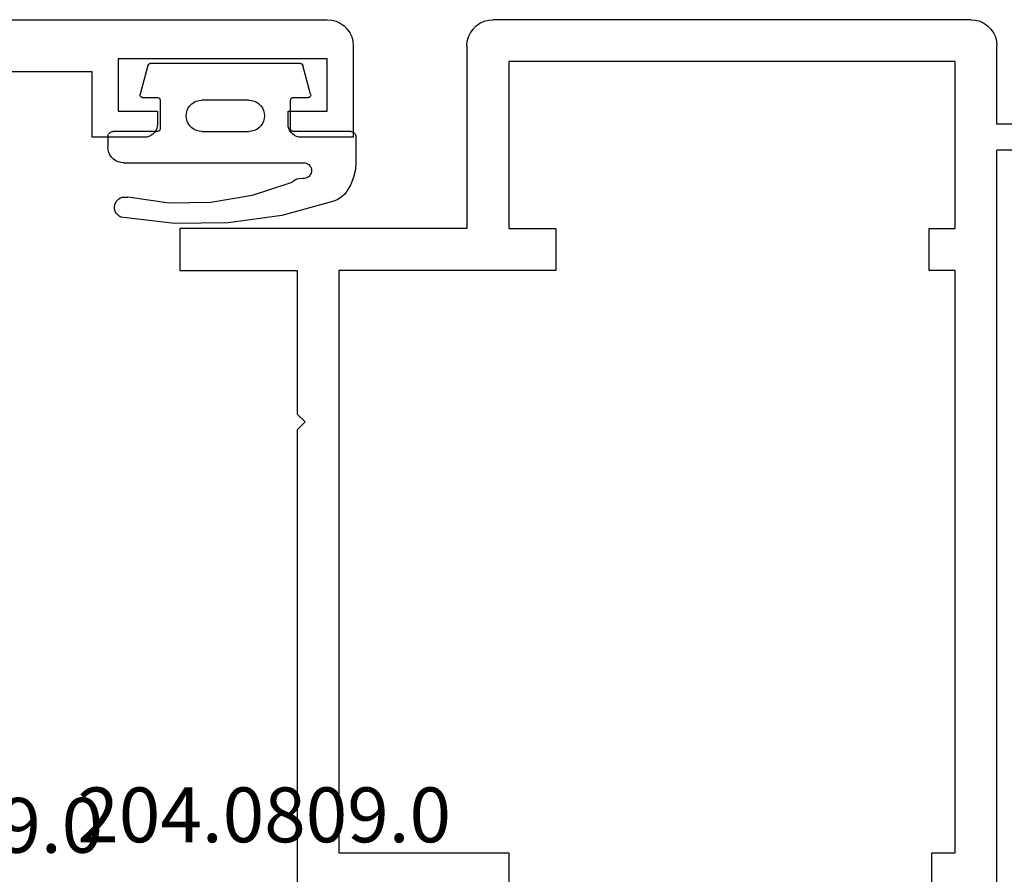
# Model space of a CAD drawing. Units: millimetres. Extents: x -12 to 3049, y -4400 to -50.
# Drawn here: x 1923 to 1960, y -4305 to -4272 of the extents above; entities that cross this region are included whole.
import ezdxf
from ezdxf.enums import TextEntityAlignment as Align

# ---------------------------------------------------------------- set-up
doc = ezdxf.new("R2010")
doc.units = ezdxf.units.MM
for name, color, linetype in [('CrossSectionsGums', 1, 'Continuous'), ('CrossSectionsProfils', 7, 'Continuous'), ('CrossSectionsTexts', 3, 'Continuous')]:
    doc.layers.add(name, color=color, linetype=linetype)
doc.styles.get("Standard").update_dxf_attribs({"font": 'complex.shx', "height": 60})

# ---------------------------------------------------------------- blocks, each defined once
blk = doc.blocks.new('18_82032_X', base_point=(1566.147, 1130.854))
at = {"layer": 'CrossSectionsProfils'}
for p, q in [((1542.155, 1207.794), (1541.997, 1207.72)), ((1542.323, 1207.839), (1542.155, 1207.794)), ((1542.497, 1207.854), (1542.323, 1207.839)), ((1542.497, 1207.854), (1560.797, 1207.854)), ((1560.97, 1207.839), (1560.797, 1207.854)), ((1561.139, 1207.794), (1560.97, 1207.839)), ((1561.297, 1207.72), (1561.139, 1207.794)), ((1541.731, 1207.497), (1541.631, 1207.354)), ((1541.854, 1207.62), (1541.731, 1207.497)), ((1541.997, 1207.72), (1541.854, 1207.62)), ((1561.439, 1207.62), (1561.297, 1207.72)), ((1561.563, 1207.497), (1561.439, 1207.62)), ((1561.663, 1207.354), (1561.563, 1207.497)), ((1541.512, 1207.028), (1541.497, 1206.854)), ((1541.557, 1207.196), (1541.512, 1207.028)), ((1541.631, 1207.354), (1541.557, 1207.196)), ((1561.736, 1207.196), (1561.663, 1207.354)), ((1561.781, 1207.028), (1561.736, 1207.196)), ((1561.797, 1206.854), (1561.781, 1207.028)), ((1541.497, 1203.854), (1541.497, 1206.854)), ((1561.797, 1206.854), (1561.797, 1199.854)), ((1543.097, 1199.854), (1543.097, 1206.254)), ((1543.097, 1206.254), (1560.197, 1206.254)), ((1560.197, 1206.254), (1560.197, 1199.854)), ((1539.497, 1203.854), (1541.497, 1203.854)), ((1539.497, 1202.854), (1541.497, 1202.854)), ((1541.497, 1171.894), (1541.497, 1202.854)), ((1544.097, 1199.854), (1543.097, 1199.854)), ((1544.097, 1198.254), (1544.097, 1199.854)), ((1558.397, 1199.854), (1558.397, 1198.254)), ((1560.197, 1199.854), (1558.397, 1199.854)), ((1561.797, 1199.854), (1572.797, 1199.854)), ((1572.797, 1199.854), (1572.797, 1198.254)), ((1543.097, 1175.954), (1543.097, 1198.254)), ((1543.097, 1198.254), (1544.097, 1198.254)), ((1558.397, 1198.254), (1566.697, 1198.254)), ((1566.697, 1198.254), (1566.697, 1175.954)), ((1568.297, 1198.254), (1568.297, 1192.754)), ((1572.797, 1198.254), (1568.297, 1198.254)), ((1567.997, 1192.454), (1568.297, 1192.754)), ((1567.997, 1192.454), (1568.297, 1192.154)), ((1568.297, 1192.154), (1568.297, 1172.454)), ((1543.997, 1175.954), (1543.097, 1175.954)), ((1543.997, 1174.154), (1543.997, 1175.954)), ((1560.197, 1175.954), (1560.197, 1174.154)), ((1566.697, 1175.954), (1560.197, 1175.954))]:
    blk.add_line(p, q, dxfattribs=at)
blk = doc.blocks.new('204_0809_0_TEXT_9', base_point=(1939.45, 10.5))
at = {"layer": 'CrossSectionsTexts'}
blk.add_text('204.0809.0', height=2.1, dxfattribs=at).set_placement((1931.986, 45.5), align=Align.CENTER)
blk = doc.blocks.new('18_24078_X', base_point=(2325.09, 1362.211))
at = {"layer": 'CrossSectionsProfils'}
for p, q in [((2325.447, 1438.977), (2325.324, 1438.854)), ((2325.59, 1439.077), (2325.447, 1438.977)), ((2325.748, 1439.15), (2325.59, 1439.077)), ((2325.916, 1439.196), (2325.748, 1439.15)), ((2326.09, 1439.211), (2325.916, 1439.196)), ((2391.29, 1439.211), (2326.09, 1439.211)), ((2325.224, 1438.711), (2325.15, 1438.553)), ((2325.324, 1438.854), (2325.224, 1438.711)), ((2325.105, 1438.384), (2325.09, 1438.211)), ((2325.09, 1438.211), (2325.09, 1434.711)), ((2325.15, 1438.553), (2325.105, 1438.384)), ((2326.09, 1437.711), (2334.09, 1437.711)), ((2326.09, 1435.711), (2326.09, 1437.711)), ((2334.09, 1437.711), (2334.09, 1435.711)), ((2335.09, 1437.211), (2343.59, 1437.211)), ((2335.09, 1434.711), (2335.09, 1437.211)), ((2327.59, 1435.711), (2326.09, 1435.711)), ((2327.59, 1435.211), (2327.59, 1435.711)), ((2332.59, 1435.711), (2332.59, 1435.211)), ((2334.09, 1435.711), (2332.59, 1435.711)), ((2327.582, 1435.124), (2327.59, 1435.211)), ((2332.59, 1435.211), (2332.597, 1435.124)), ((2327.34, 1434.778), (2327.411, 1434.828)), ((2327.411, 1434.828), (2327.473, 1434.889)), ((2327.473, 1434.889), (2327.523, 1434.961)), ((2327.523, 1434.961), (2327.56, 1435.04)), ((2327.56, 1435.04), (2327.582, 1435.124)), ((2332.597, 1435.124), (2332.62, 1435.04)), ((2332.62, 1435.04), (2332.657, 1434.961)), ((2332.657, 1434.961), (2332.707, 1434.889)), ((2332.707, 1434.889), (2332.768, 1434.828)), ((2332.768, 1434.828), (2332.84, 1434.778)), ((2325.09, 1434.711), (2327.09, 1434.711)), ((2327.09, 1434.711), (2327.177, 1434.718)), ((2327.177, 1434.718), (2327.261, 1434.741)), ((2327.261, 1434.741), (2327.34, 1434.778)), ((2332.84, 1434.778), (2332.919, 1434.741)), ((2332.919, 1434.741), (2333.003, 1434.718)), ((2333.003, 1434.718), (2333.09, 1434.711)), ((2333.09, 1434.711), (2335.09, 1434.711))]:
    blk.add_line(p, q, dxfattribs=at)
blk = doc.blocks.new('108_3149_6', base_point=(-4173.06, 1040.18))
at = {"layer": 'CrossSectionsGums', "color": 252, "true_color": 0x848484}
for p, q in [((-4179.72, 1045.973), (-4177.673, 1046.259)), ((-4177.673, 1046.259), (-4175.607, 1046.28)), ((-4175.607, 1046.28), (-4173.554, 1046.036)), ((-4173.554, 1046.036), (-4173.492, 1046.002)), ((-4181.714, 1045.428), (-4179.72, 1045.973)), ((-4173.492, 1046.002), (-4173.437, 1045.958)), ((-4173.437, 1045.958), (-4173.39, 1045.905)), ((-4173.39, 1045.905), (-4173.353, 1045.845)), ((-4173.353, 1045.845), (-4173.328, 1045.779)), ((-4173.328, 1045.779), (-4173.314, 1045.71)), ((-4173.313, 1045.639), (-4173.324, 1045.57)), ((-4173.314, 1045.71), (-4173.313, 1045.639)), ((-4182.117, 1045.168), (-4181.997, 1045.276)), ((-4181.997, 1045.276), (-4181.862, 1045.364)), ((-4181.862, 1045.364), (-4181.714, 1045.428)), ((-4178.586, 1045.211), (-4177.007, 1045.476)), ((-4177.007, 1045.476), (-4175.405, 1045.5)), ((-4175.405, 1045.5), (-4173.818, 1045.282)), ((-4173.749, 1045.27), (-4173.818, 1045.282)), ((-4173.678, 1045.27), (-4173.749, 1045.27)), ((-4173.609, 1045.282), (-4173.678, 1045.27)), ((-4173.542, 1045.306), (-4173.609, 1045.282)), ((-4173.481, 1045.341), (-4173.542, 1045.306)), ((-4173.427, 1045.387), (-4173.481, 1045.341)), ((-4173.383, 1045.442), (-4173.427, 1045.387)), ((-4173.348, 1045.503), (-4173.383, 1045.442)), ((-4173.324, 1045.57), (-4173.348, 1045.503)), ((-4182.365, 1044.785), (-4182.217, 1045.042)), ((-4182.217, 1045.042), (-4182.117, 1045.168)), ((-4180.108, 1044.711), (-4178.586, 1045.211)), ((-4182.538, 1044.219), (-4182.472, 1044.508)), ((-4182.472, 1044.508), (-4182.365, 1044.785)), ((-4180.763, 1044.482), (-4180.723, 1044.513)), ((-4180.723, 1044.513), (-4180.677, 1044.537)), ((-4180.677, 1044.537), (-4180.628, 1044.553)), ((-4180.628, 1044.553), (-4180.578, 1044.561)), ((-4180.578, 1044.561), (-4180.526, 1044.559)), ((-4180.449, 1044.552), (-4180.526, 1044.559)), ((-4180.372, 1044.559), (-4180.449, 1044.552)), ((-4180.297, 1044.579), (-4180.372, 1044.559)), ((-4180.227, 1044.612), (-4180.297, 1044.579)), ((-4180.163, 1044.656), (-4180.227, 1044.612)), ((-4180.108, 1044.711), (-4180.163, 1044.656)), ((-4182.56, 1043.923), (-4182.538, 1044.219)), ((-4180.86, 1044.252), (-4180.857, 1044.304)), ((-4180.854, 1044.201), (-4180.86, 1044.252)), ((-4180.857, 1044.304), (-4180.845, 1044.354)), ((-4180.84, 1044.152), (-4180.854, 1044.201)), ((-4180.845, 1044.354), (-4180.826, 1044.401)), ((-4180.817, 1044.106), (-4180.84, 1044.152)), ((-4180.826, 1044.401), (-4180.798, 1044.444)), ((-4180.798, 1044.444), (-4180.763, 1044.482)), ((-4182.56, 1042.961), (-4182.56, 1043.923)), ((-4180.787, 1044.065), (-4180.817, 1044.106)), ((-4180.75, 1044.029), (-4180.787, 1044.065)), ((-4180.708, 1044), (-4180.75, 1044.029)), ((-4180.661, 1043.979), (-4180.708, 1044)), ((-4180.611, 1043.966), (-4180.661, 1043.979)), ((-4180.56, 1043.961), (-4180.611, 1043.966)), ((-4173.844, 1043.961), (-4180.56, 1043.961)), ((-4173.823, 1043.962), (-4173.844, 1043.963)), ((-4173.844, 1043.961), (-4173.844, 1043.963)), ((-4173.802, 1043.962), (-4173.823, 1043.962)), ((-4173.781, 1043.961), (-4173.802, 1043.962)), ((-4173.76, 1043.961), (-4173.781, 1043.961)), ((-4173.66, 1043.961), (-4173.76, 1043.961)), ((-4173.66, 1043.961), (-4173.556, 1043.952)), ((-4173.556, 1043.952), (-4173.455, 1043.925)), ((-4173.455, 1043.925), (-4173.36, 1043.881)), ((-4173.36, 1043.881), (-4173.274, 1043.821)), ((-4173.274, 1043.821), (-4173.2, 1043.747)), ((-4173.2, 1043.747), (-4173.14, 1043.661)), ((-4173.14, 1043.661), (-4173.096, 1043.566)), ((-4173.096, 1043.566), (-4173.069, 1043.465)), ((-4173.069, 1043.465), (-4173.06, 1043.361)), ((-4173.06, 1042.961), (-4173.06, 1043.361)), ((-4182.557, 1042.926), (-4182.56, 1042.961)), ((-4182.548, 1042.893), (-4182.557, 1042.926)), ((-4182.533, 1042.861), (-4182.548, 1042.893)), ((-4182.513, 1042.833), (-4182.533, 1042.861)), ((-4182.489, 1042.808), (-4182.513, 1042.833)), ((-4182.46, 1042.788), (-4182.489, 1042.808)), ((-4182.428, 1042.773), (-4182.46, 1042.788)), ((-4182.395, 1042.764), (-4182.428, 1042.773)), ((-4182.36, 1042.761), (-4182.395, 1042.764)), ((-4182.36, 1042.761), (-4180.16, 1042.761)), ((-4180.16, 1042.761), (-4180.143, 1042.76)), ((-4180.143, 1042.76), (-4180.126, 1042.755)), ((-4180.126, 1042.755), (-4180.11, 1042.748)), ((-4180.11, 1042.748), (-4180.096, 1042.738)), ((-4180.096, 1042.738), (-4180.083, 1042.725)), ((-4180.083, 1042.725), (-4180.073, 1042.711)), ((-4180.073, 1042.711), (-4180.066, 1042.695)), ((-4180.066, 1042.695), (-4180.062, 1042.679)), ((-4180.062, 1042.679), (-4180.06, 1042.661)), ((-4180.06, 1042.661), (-4180.06, 1041.561)), ((-4178.846, 1042.621), (-4178.76, 1042.681)), ((-4178.76, 1042.681), (-4178.665, 1042.725)), ((-4178.665, 1042.725), (-4178.564, 1042.752)), ((-4178.564, 1042.752), (-4178.46, 1042.761)), ((-4176.66, 1042.761), (-4178.46, 1042.761)), ((-4176.66, 1042.761), (-4176.556, 1042.752)), ((-4176.556, 1042.752), (-4176.455, 1042.725)), ((-4176.455, 1042.725), (-4176.36, 1042.681)), ((-4176.36, 1042.681), (-4176.274, 1042.621)), ((-4175.06, 1042.661), (-4175.059, 1042.679)), ((-4175.06, 1041.561), (-4175.06, 1042.661)), ((-4175.059, 1042.679), (-4175.054, 1042.695)), ((-4175.054, 1042.695), (-4175.047, 1042.711)), ((-4175.047, 1042.711), (-4175.037, 1042.725)), ((-4175.037, 1042.725), (-4175.024, 1042.738)), ((-4175.024, 1042.738), (-4175.01, 1042.748)), ((-4175.01, 1042.748), (-4174.994, 1042.755)), ((-4174.994, 1042.755), (-4174.977, 1042.76)), ((-4174.977, 1042.76), (-4174.96, 1042.761)), ((-4174.96, 1042.761), (-4173.26, 1042.761)), ((-4173.225, 1042.764), (-4173.26, 1042.761)), ((-4173.192, 1042.773), (-4173.225, 1042.764)), ((-4173.16, 1042.788), (-4173.192, 1042.773)), ((-4173.131, 1042.808), (-4173.16, 1042.788)), ((-4173.107, 1042.833), (-4173.131, 1042.808)), ((-4173.087, 1042.861), (-4173.107, 1042.833)), ((-4173.072, 1042.893), (-4173.087, 1042.861)), ((-4173.063, 1042.926), (-4173.072, 1042.893)), ((-4173.06, 1042.961), (-4173.063, 1042.926)), ((-4179.06, 1042.161), (-4179.051, 1042.265)), ((-4179.051, 1042.265), (-4179.024, 1042.366)), ((-4179.024, 1042.366), (-4178.98, 1042.461)), ((-4178.98, 1042.461), (-4178.92, 1042.547)), ((-4178.92, 1042.547), (-4178.846, 1042.621)), ((-4176.274, 1042.621), (-4176.2, 1042.547)), ((-4176.2, 1042.547), (-4176.14, 1042.461)), ((-4176.14, 1042.461), (-4176.096, 1042.366)), ((-4176.096, 1042.366), (-4176.069, 1042.265)), ((-4176.069, 1042.265), (-4176.06, 1042.161)), ((-4179.051, 1042.057), (-4179.06, 1042.161)), ((-4179.024, 1041.956), (-4179.051, 1042.057)), ((-4178.98, 1041.861), (-4179.024, 1041.956)), ((-4176.096, 1041.956), (-4176.14, 1041.861)), ((-4176.069, 1042.057), (-4176.096, 1041.956)), ((-4176.06, 1042.161), (-4176.069, 1042.057)), ((-4180.083, 1041.497), (-4180.096, 1041.485)), ((-4180.073, 1041.511), (-4180.083, 1041.497)), ((-4180.066, 1041.527), (-4180.073, 1041.511)), ((-4180.062, 1041.544), (-4180.066, 1041.527)), ((-4180.06, 1041.561), (-4180.062, 1041.544)), ((-4178.92, 1041.775), (-4178.98, 1041.861)), ((-4178.846, 1041.702), (-4178.92, 1041.775)), ((-4178.76, 1041.642), (-4178.846, 1041.702)), ((-4178.665, 1041.597), (-4178.76, 1041.642)), ((-4178.564, 1041.57), (-4178.665, 1041.597)), ((-4178.46, 1041.561), (-4178.564, 1041.57)), ((-4178.46, 1041.561), (-4176.66, 1041.561)), ((-4176.556, 1041.57), (-4176.66, 1041.561)), ((-4176.455, 1041.597), (-4176.556, 1041.57)), ((-4176.36, 1041.642), (-4176.455, 1041.597)), ((-4176.274, 1041.702), (-4176.36, 1041.642)), ((-4176.2, 1041.775), (-4176.274, 1041.702)), ((-4176.14, 1041.861), (-4176.2, 1041.775)), ((-4175.059, 1041.544), (-4175.06, 1041.561)), ((-4175.054, 1041.527), (-4175.059, 1041.544)), ((-4175.047, 1041.511), (-4175.054, 1041.527)), ((-4175.037, 1041.497), (-4175.047, 1041.511)), ((-4175.024, 1041.485), (-4175.037, 1041.497)), ((-4180.829, 1041.372), (-4180.826, 1041.39)), ((-4180.829, 1041.353), (-4180.829, 1041.372)), ((-4180.826, 1041.335), (-4180.829, 1041.353)), ((-4180.826, 1041.39), (-4180.819, 1041.407)), ((-4180.826, 1041.335), (-4180.532, 1040.235)), ((-4180.819, 1041.407), (-4180.809, 1041.422)), ((-4180.809, 1041.422), (-4180.797, 1041.435)), ((-4180.797, 1041.435), (-4180.782, 1041.446)), ((-4180.782, 1041.446), (-4180.766, 1041.454)), ((-4180.766, 1041.454), (-4180.748, 1041.459)), ((-4180.748, 1041.459), (-4180.73, 1041.461)), ((-4180.16, 1041.461), (-4180.73, 1041.461)), ((-4180.143, 1041.463), (-4180.16, 1041.461)), ((-4180.126, 1041.467), (-4180.143, 1041.463)), ((-4180.11, 1041.475), (-4180.126, 1041.467)), ((-4180.096, 1041.485), (-4180.11, 1041.475)), ((-4175.01, 1041.475), (-4175.024, 1041.485)), ((-4174.994, 1041.467), (-4175.01, 1041.475)), ((-4174.977, 1041.463), (-4174.994, 1041.467)), ((-4174.96, 1041.461), (-4174.977, 1041.463)), ((-4174.39, 1041.461), (-4174.96, 1041.461)), ((-4174.589, 1040.235), (-4174.294, 1041.335)), ((-4174.39, 1041.461), (-4174.374, 1041.46)), ((-4174.374, 1041.46), (-4174.358, 1041.456)), ((-4174.358, 1041.456), (-4174.342, 1041.449)), ((-4174.342, 1041.449), (-4174.329, 1041.44)), ((-4174.329, 1041.44), (-4174.316, 1041.428)), ((-4174.316, 1041.428), (-4174.306, 1041.415)), ((-4174.306, 1041.415), (-4174.298, 1041.401)), ((-4174.298, 1041.401), (-4174.293, 1041.385)), ((-4174.291, 1041.352), (-4174.294, 1041.335)), ((-4174.293, 1041.385), (-4174.291, 1041.368)), ((-4174.291, 1041.368), (-4174.291, 1041.352)), ((-4180.526, 1040.22), (-4180.532, 1040.235)), ((-4180.518, 1040.206), (-4180.526, 1040.22)), ((-4180.508, 1040.193), (-4180.518, 1040.206)), ((-4180.496, 1040.182), (-4180.508, 1040.193)), ((-4180.482, 1040.173), (-4180.496, 1040.182)), ((-4180.467, 1040.166), (-4180.482, 1040.173)), ((-4180.451, 1040.162), (-4180.467, 1040.166)), ((-4180.435, 1040.161), (-4180.451, 1040.162)), ((-4180.435, 1040.161), (-4174.685, 1040.161)), ((-4174.669, 1040.162), (-4174.685, 1040.161)), ((-4174.653, 1040.166), (-4174.669, 1040.162)), ((-4174.638, 1040.173), (-4174.653, 1040.166)), ((-4174.624, 1040.182), (-4174.638, 1040.173)), ((-4174.612, 1040.193), (-4174.624, 1040.182)), ((-4174.602, 1040.206), (-4174.612, 1040.193)), ((-4174.594, 1040.22), (-4174.602, 1040.206)), ((-4174.589, 1040.235), (-4174.594, 1040.22))]:
    blk.add_line(p, q, dxfattribs=at)
blk = doc.blocks.new('204_0809_0_TEXT_10', base_point=(1911.2, 43.1))
at = {"layer": 'CrossSectionsTexts'}
blk.add_text('204.0809.0', height=2.1, dxfattribs=at).set_placement((1918.664, 45.1), align=Align.CENTER)
blk = doc.blocks.new('CS_5HORL2')
at = {"layer": 'CrossSectionsGums', "rotation": 180}
blk.add_blockref('108_3149_6', (1926, 75.3), dxfattribs=at)
at = {"layer": 'CrossSectionsProfils', "yscale": -1, "rotation": 180}
for name in ['18_24078_X', '18_82032_X']:
    blk.add_blockref(name, (1935.4, 0), dxfattribs=at)
at = {"layer": 'CrossSectionsTexts'}
for name, p in [('204_0809_0_TEXT_9', (1939.45, 10.5)), ('204_0809_0_TEXT_10', (1911.2, 43.1))]:
    blk.add_blockref(name, p, dxfattribs=at)

msp = doc.modelspace()

# ---------------------------------------------------------------- block references
msp.add_blockref('CS_5HORL2', (0, -4349))
at = {"layer": 'CrossSectionsGums', "rotation": 180}
msp.add_blockref('108_3149_6', (1926, -4273.7), dxfattribs=at)
at = {"layer": 'CrossSectionsProfils', "yscale": -1, "rotation": 180}
for name in ['18_24078_X', '18_82032_X']:
    msp.add_blockref(name, (1935.4, -4349), dxfattribs=at)
at = {"layer": 'CrossSectionsTexts'}
for name, p in [('204_0809_0_TEXT_9', (1939.45, -4338.5)), ('204_0809_0_TEXT_10', (1911.2, -4305.9))]:
    msp.add_blockref(name, p, dxfattribs=at)

doc.saveas('drawing.dxf')
